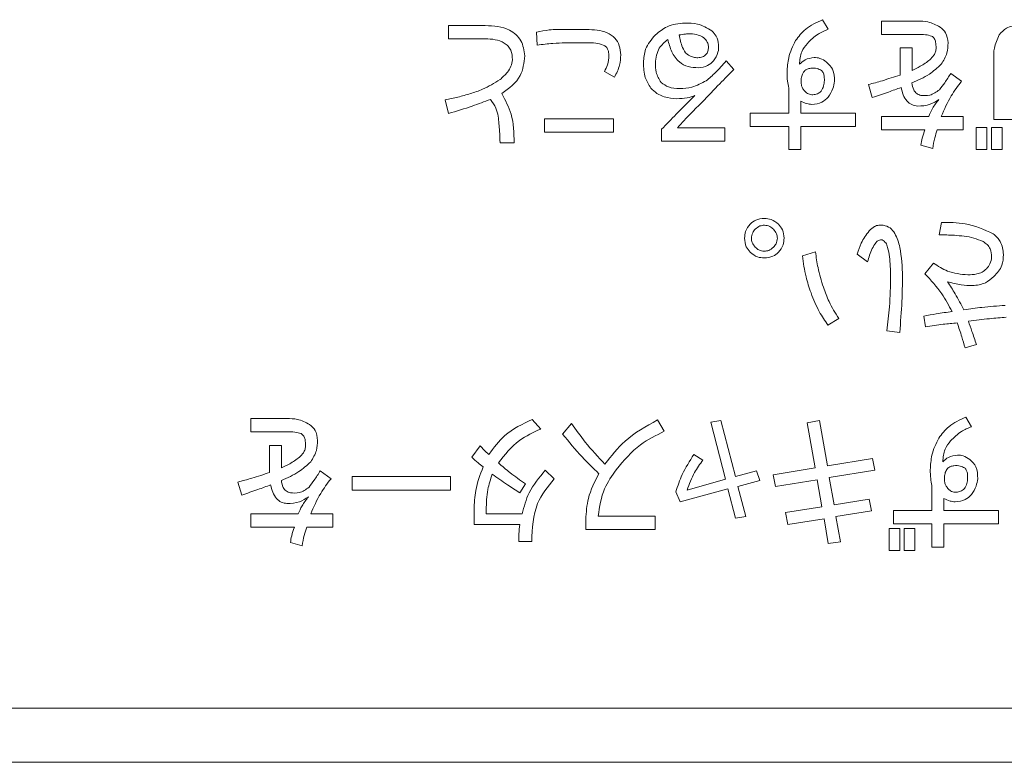
# Model space of a CAD drawing. Units: millimetres. Extents: x 0 to 8400, y 0 to 5940.
# Drawn here: x 1610 to 1628, y 5017 to 5031 of the extents above; entities that cross this region are included whole.
import ezdxf

# ---------------------------------------------------------------- set-up
doc = ezdxf.new("R2010")
doc.units = ezdxf.units.MM
doc.header["$LTSCALE"] = 20

msp = doc.modelspace()

# ---------------------------------------------------------------- linework, layer by layer
at = {"color": 1, "linetype": 'Continuous', "lineweight": 18}
for p, q in [((1625.078, 5031.019), (1624.973, 5031.196)), ((1626.725, 5031.172), (1626.058, 5031.172)), ((1626.058, 5031.172), (1626.058, 5030.925)), ((1618.747, 5031.089), (1618.07, 5031.089)), ((1618.07, 5031.089), (1618.07, 5030.842)), ((1620.611, 5031.016), (1620.225, 5031.016)), ((1618.07, 5030.842), (1618.747, 5030.842)), ((1619.694, 5030.967), (1619.704, 5030.727)), ((1626.058, 5030.925), (1626.725, 5030.925)), ((1620.225, 5030.769), (1620.611, 5030.769)), ((1626.624, 5030.675), (1626.402, 5030.675)), ((1626.402, 5030.675), (1626.402, 5030.175)), ((1626.624, 5030.258), (1626.624, 5030.675)), ((1623.336, 5030.279), (1623.19, 5030.435)), ((1628.131, 5030.467), (1628.131, 5029.351)), ((1620.945, 5030.237), (1621.132, 5030.133)), ((1627.538, 5030.06), (1627.34, 5030.206)), ((1624.348, 5029.935), (1624.348, 5029.473)), ((1625.818, 5029.998), (1625.891, 5029.758)), ((1618.007, 5029.716), (1618.07, 5029.466)), ((1624.57, 5029.473), (1624.57, 5029.695)), ((1621.112, 5029.369), (1619.84, 5029.369)), ((1619.84, 5029.369), (1619.84, 5029.122)), ((1621.112, 5029.122), (1621.112, 5029.369)), ((1624.348, 5029.473), (1623.639, 5029.473)), ((1623.639, 5029.473), (1623.639, 5029.226)), ((1625.578, 5029.473), (1624.57, 5029.473)), ((1625.578, 5029.226), (1625.578, 5029.473)), ((1626.933, 5029.41), (1626.058, 5029.41)), ((1626.058, 5029.41), (1626.058, 5029.164)), ((1627.569, 5029.41), (1627.163, 5029.41)), ((1627.569, 5029.164), (1627.569, 5029.41)), ((1628.131, 5029.351), (1628.881, 5029.351)), ((1622.002, 5029.174), (1622.002, 5028.955)), ((1623.169, 5029.202), (1622.293, 5029.202)), ((1623.169, 5028.955), (1623.169, 5029.202)), ((1623.639, 5029.226), (1624.348, 5029.226)), ((1624.348, 5029.226), (1624.348, 5028.799)), ((1624.57, 5028.799), (1624.57, 5029.226)), ((1624.57, 5029.226), (1625.578, 5029.226)), ((1626.058, 5029.164), (1626.86, 5029.164)), ((1627.09, 5029.164), (1627.569, 5029.164)), ((1628.005, 5029.205), (1627.807, 5029.205)), ((1627.807, 5029.205), (1627.807, 5028.799)), ((1628.005, 5028.799), (1628.005, 5029.205)), ((1628.286, 5029.205), (1628.089, 5029.205)), ((1628.089, 5029.205), (1628.089, 5028.799)), ((1628.286, 5028.799), (1628.286, 5029.205)), ((1619.84, 5029.122), (1621.112, 5029.122)), ((1619.019, 5028.924), (1619.279, 5028.924)), ((1622.002, 5028.955), (1623.169, 5028.955)), ((1624.348, 5028.799), (1624.57, 5028.799)), ((1626.787, 5028.882), (1627.006, 5028.82)), ((1627.807, 5028.799), (1628.005, 5028.799)), ((1628.089, 5028.799), (1628.286, 5028.799)), ((1627.165, 5027.455), (1627.123, 5027.225)), ((1624.842, 5026.913), (1624.603, 5026.84)), ((1625.614, 5026.871), (1625.802, 5026.725)), ((1627.019, 5026.704), (1626.863, 5026.506)), ((1626.842, 5025.724), (1626.873, 5025.526)), ((1625.072, 5025.557), (1625.27, 5025.682)), ((1626.156, 5025.453), (1626.396, 5025.422)), ((1627.603, 5025.14), (1627.811, 5025.203)), ((1615.086, 5023.835), (1614.419, 5023.835)), ((1614.419, 5023.835), (1614.419, 5023.588)), ((1619.771, 5023.64), (1619.614, 5023.817)), ((1620.341, 5023.744), (1620.175, 5023.546)), ((1622.051, 5023.598), (1621.926, 5023.807)), ((1623.097, 5023.796), (1622.909, 5023.765)), ((1622.909, 5023.765), (1623.18, 5022.712)), ((1623.368, 5022.764), (1623.097, 5023.796)), ((1624.917, 5023.796), (1624.687, 5023.755)), ((1624.687, 5023.755), (1624.833, 5022.921)), ((1625.063, 5022.962), (1624.917, 5023.796)), ((1627.722, 5023.682), (1627.617, 5023.859)), ((1614.419, 5023.588), (1615.086, 5023.588)), ((1614.985, 5023.338), (1614.763, 5023.338)), ((1614.763, 5023.338), (1614.763, 5022.837)), ((1614.985, 5022.921), (1614.985, 5023.338)), ((1618.655, 5023.327), (1618.499, 5023.119)), ((1622.763, 5023.067), (1622.596, 5023.171)), ((1625.897, 5023.098), (1625.063, 5022.962)), ((1625.938, 5022.879), (1625.897, 5023.098)), ((1615.899, 5022.723), (1615.701, 5022.869)), ((1620.021, 5022.723), (1619.854, 5022.879)), ((1623.753, 5022.869), (1623.368, 5022.764)), ((1623.816, 5022.691), (1623.753, 5022.869)), ((1624.833, 5022.921), (1624.062, 5022.796)), ((1624.062, 5022.796), (1624.103, 5022.577)), ((1625.094, 5022.743), (1625.938, 5022.879)), ((1614.179, 5022.66), (1614.252, 5022.42)), ((1618.105, 5022.761), (1616.291, 5022.761)), ((1616.291, 5022.761), (1616.291, 5022.514)), ((1618.105, 5022.514), (1618.105, 5022.761)), ((1619.385, 5022.462), (1619.489, 5022.629)), ((1623.18, 5022.712), (1622.471, 5022.514)), ((1623.409, 5022.577), (1623.816, 5022.691)), ((1624.103, 5022.577), (1624.875, 5022.702)), ((1624.875, 5022.702), (1624.958, 5022.201)), ((1625.188, 5022.243), (1625.094, 5022.743)), ((1616.291, 5022.514), (1618.105, 5022.514)), ((1622.263, 5022.483), (1622.346, 5022.295)), ((1622.346, 5022.295), (1623.222, 5022.535)), ((1623.222, 5022.535), (1623.368, 5021.993)), ((1623.555, 5022.024), (1623.409, 5022.577)), ((1626.992, 5022.598), (1626.992, 5022.135)), ((1625.834, 5022.347), (1625.188, 5022.243)), ((1625.876, 5022.128), (1625.834, 5022.347)), ((1627.214, 5022.135), (1627.214, 5022.358)), ((1615.295, 5022.073), (1614.419, 5022.073)), ((1614.419, 5022.073), (1614.419, 5021.826)), ((1615.931, 5022.073), (1615.524, 5022.073)), ((1615.931, 5021.826), (1615.931, 5022.073)), ((1618.541, 5022.149), (1618.541, 5021.878)), ((1618.763, 5022.076), (1618.763, 5022.149)), ((1619.427, 5022.076), (1618.763, 5022.076)), ((1624.958, 5022.201), (1624.291, 5022.097)), ((1624.291, 5022.097), (1624.333, 5021.878)), ((1625.219, 5022.024), (1625.876, 5022.128)), ((1626.992, 5022.135), (1626.283, 5022.135)), ((1626.283, 5022.135), (1626.283, 5021.889)), ((1628.222, 5022.135), (1627.214, 5022.135)), ((1628.222, 5021.889), (1628.222, 5022.135)), ((1620.602, 5021.972), (1620.602, 5021.784)), ((1621.884, 5022.031), (1620.831, 5022.031)), ((1621.884, 5021.784), (1621.884, 5022.031)), ((1623.368, 5021.993), (1623.555, 5022.024)), ((1624.333, 5021.878), (1625, 5021.982)), ((1625, 5021.982), (1625.073, 5021.524)), ((1625.302, 5021.555), (1625.219, 5022.024)), ((1626.283, 5021.889), (1626.992, 5021.889)), ((1626.992, 5021.889), (1626.992, 5021.461)), ((1627.214, 5021.461), (1627.214, 5021.889)), ((1627.214, 5021.889), (1628.222, 5021.889)), ((1614.419, 5021.826), (1615.222, 5021.826)), ((1615.451, 5021.826), (1615.931, 5021.826)), ((1618.541, 5021.878), (1619.385, 5021.878)), ((1620.602, 5021.784), (1621.884, 5021.784)), ((1626.397, 5021.805), (1626.2, 5021.805)), ((1626.2, 5021.805), (1626.2, 5021.399)), ((1626.397, 5021.399), (1626.397, 5021.805)), ((1626.678, 5021.805), (1626.481, 5021.805)), ((1626.481, 5021.805), (1626.481, 5021.399)), ((1626.678, 5021.399), (1626.678, 5021.805)), ((1615.149, 5021.545), (1615.368, 5021.482)), ((1619.364, 5021.565), (1619.604, 5021.565)), ((1625.073, 5021.524), (1625.302, 5021.555)), ((1626.2, 5021.399), (1626.397, 5021.399)), ((1626.481, 5021.399), (1626.678, 5021.399)), ((1626.992, 5021.461), (1627.214, 5021.461)), ((1529.327, 5018.488), (1729.327, 5018.488)), ((1729.327, 5017.488), (1529.327, 5017.488))]:
    msp.add_line(p, q, dxfattribs=at)
for points, knots in [([(1624.973, 5031.196), (1624.862, 5031.146), (1624.664, 5031.057), (1624.531, 5030.886), (1624.473, 5030.811)], [0, 0, 0, 0, 0.560163, 1, 1, 1, 1]), ([(1627.142, 5031.061), (1627.068, 5031.099), (1626.937, 5031.167), (1626.79, 5031.171), (1626.725, 5031.172)], [0, 0, 0, 0, 0.5582542, 1, 1, 1, 1]), ([(1619.477, 5030.529), (1619.463, 5030.627), (1619.435, 5030.822), (1619.155, 5031.067), (1618.902, 5031.08), (1618.747, 5031.089)], [0, 0, 0, 0, 0.280472, 0.559262, 1, 1, 1, 1]), ([(1620.225, 5031.016), (1620.125, 5031.017), (1619.946, 5031.018), (1619.771, 5030.983), (1619.694, 5030.967)], [0, 0, 0, 0, 0.56, 1, 1, 1, 1]), ([(1621.247, 5030.55), (1621.242, 5030.606), (1621.233, 5030.718), (1621.145, 5030.867), (1620.936, 5031.004), (1620.745, 5031.011), (1620.611, 5031.016)], [0, 0, 0, 0, 0.187264, 0.373712, 0.560483, 1, 1, 1, 1]), ([(1622.429, 5031.134), (1622.315, 5031.123), (1622.111, 5031.103), (1621.955, 5030.973), (1621.887, 5030.915)], [0, 0, 0, 0, 0.559402, 1, 1, 1, 1]), ([(1622.929, 5030.988), (1622.843, 5031.04), (1622.688, 5031.134), (1622.509, 5031.134), (1622.429, 5031.134)], [0, 0, 0, 0, 0.557863, 1, 1, 1, 1]), ([(1623.054, 5030.738), (1623.044, 5030.791), (1623.026, 5030.887), (1622.959, 5030.957), (1622.929, 5030.988)], [0, 0, 0, 0, 0.5589588, 1, 1, 1, 1]), ([(1624.692, 5030.759), (1624.754, 5030.821), (1624.866, 5030.934), (1625.013, 5030.993), (1625.078, 5031.019)], [0, 0, 0, 0, 0.558703, 1, 1, 1, 1]), ([(1627.288, 5030.769), (1627.281, 5030.835), (1627.27, 5030.952), (1627.181, 5031.028), (1627.142, 5031.061)], [0, 0, 0, 0, 0.559834, 1, 1, 1, 1]), ([(1628.6, 5031.089), (1628.517, 5031.083), (1628.371, 5031.074), (1628.276, 5030.963), (1628.235, 5030.915)], [0, 0, 0, 0, 0.560945, 1, 1, 1, 1]), ([(1618.747, 5030.842), (1618.808, 5030.84), (1618.928, 5030.836), (1619.076, 5030.788), (1619.171, 5030.712), (1619.239, 5030.609), (1619.244, 5030.517), (1619.248, 5030.456)], [0, 0, 0, 0, 0.250811, 0.50062, 0.625836, 0.750951, 1, 1, 1, 1]), ([(1621.887, 5030.915), (1621.815, 5030.832), (1621.686, 5030.684), (1621.673, 5030.49), (1621.668, 5030.404)], [0, 0, 0, 0, 0.559511, 1, 1, 1, 1]), ([(1621.887, 5030.394), (1621.899, 5030.492), (1621.921, 5030.669), (1622.056, 5030.782), (1622.116, 5030.831)], [0, 0, 0, 0, 0.558741, 1, 1, 1, 1]), ([(1622.116, 5030.831), (1622.136, 5030.755), (1622.176, 5030.601), (1622.306, 5030.415), (1622.491, 5030.315), (1622.616, 5030.312), (1622.679, 5030.31)], [0, 0, 0, 0, 0.280818, 0.560198, 0.779793, 1, 1, 1, 1]), ([(1622.325, 5030.915), (1622.363, 5030.921), (1622.432, 5030.933), (1622.502, 5030.935), (1622.533, 5030.936)], [0, 0, 0, 0, 0.559873, 1, 1, 1, 1]), ([(1622.606, 5030.498), (1622.557, 5030.514), (1622.459, 5030.545), (1622.365, 5030.711), (1622.34, 5030.838), (1622.325, 5030.915)], [0, 0, 0, 0, 0.2771579, 0.5575453, 1, 1, 1, 1]), ([(1622.533, 5030.936), (1622.583, 5030.932), (1622.672, 5030.924), (1622.749, 5030.882), (1622.783, 5030.863)], [0, 0, 0, 0, 0.56083, 1, 1, 1, 1]), ([(1622.783, 5030.863), (1622.807, 5030.838), (1622.85, 5030.793), (1622.862, 5030.733), (1622.867, 5030.706)], [0, 0, 0, 0, 0.559386, 1, 1, 1, 1]), ([(1624.473, 5030.811), (1624.423, 5030.707), (1624.334, 5030.522), (1624.322, 5030.317), (1624.317, 5030.227)], [0, 0, 0, 0, 0.55908, 1, 1, 1, 1]), ([(1626.725, 5030.925), (1626.774, 5030.926), (1626.863, 5030.927), (1626.948, 5030.904), (1626.985, 5030.894)], [0, 0, 0, 0, 0.560946, 1, 1, 1, 1]), ([(1626.985, 5030.894), (1627.004, 5030.88), (1627.04, 5030.851), (1627.065, 5030.77), (1627.067, 5030.711), (1627.069, 5030.675)], [0, 0, 0, 0, 0.278015, 0.558467, 1, 1, 1, 1]), ([(1628.235, 5030.915), (1628.198, 5030.835), (1628.132, 5030.693), (1628.131, 5030.536), (1628.131, 5030.467)], [0, 0, 0, 0, 0.557763, 1, 1, 1, 1]), ([(1619.704, 5030.727), (1619.801, 5030.74), (1619.974, 5030.762), (1620.149, 5030.767), (1620.225, 5030.769)], [0, 0, 0, 0, 0.560021, 1, 1, 1, 1]), ([(1620.611, 5030.769), (1620.671, 5030.772), (1620.778, 5030.776), (1620.88, 5030.742), (1620.924, 5030.727)], [0, 0, 0, 0, 0.561114, 1, 1, 1, 1]), ([(1620.924, 5030.727), (1620.943, 5030.717), (1620.981, 5030.697), (1621.022, 5030.629), (1621.026, 5030.573), (1621.028, 5030.54)], [0, 0, 0, 0, 0.2800164, 0.5599543, 1, 1, 1, 1]), ([(1622.867, 5030.706), (1622.866, 5030.682), (1622.863, 5030.633), (1622.836, 5030.562), (1622.775, 5030.51), (1622.693, 5030.491), (1622.635, 5030.496), (1622.606, 5030.498)], [0, 0, 0, 0, 0.18726, 0.373667, 0.55943, 0.779212, 1, 1, 1, 1]), ([(1622.961, 5030.435), (1622.994, 5030.487), (1623.054, 5030.58), (1623.054, 5030.689), (1623.054, 5030.738)], [0, 0, 0, 0, 0.558769, 1, 1, 1, 1]), ([(1624.546, 5030.373), (1624.553, 5030.453), (1624.565, 5030.596), (1624.653, 5030.709), (1624.692, 5030.759)], [0, 0, 0, 0, 0.559563, 1, 1, 1, 1]), ([(1627.069, 5030.675), (1627.066, 5030.651), (1627.062, 5030.604), (1627.023, 5030.526), (1626.98, 5030.483), (1626.954, 5030.456)], [0, 0, 0, 0, 0.279869, 0.559958, 1, 1, 1, 1]), ([(1627.163, 5030.373), (1627.205, 5030.441), (1627.28, 5030.563), (1627.285, 5030.706), (1627.288, 5030.769)], [0, 0, 0, 0, 0.558296, 1, 1, 1, 1]), ([(1619.248, 5030.456), (1619.241, 5030.415), (1619.227, 5030.333), (1619.146, 5030.206), (1619.067, 5030.135), (1619.019, 5030.091)], [0, 0, 0, 0, 0.2795934, 0.5597298, 1, 1, 1, 1]), ([(1619.05, 5029.831), (1619.185, 5029.93), (1619.425, 5030.108), (1619.461, 5030.4), (1619.477, 5030.529)], [0, 0, 0, 0, 0.5603227, 1, 1, 1, 1]), ([(1621.028, 5030.54), (1621.024, 5030.48), (1621.017, 5030.373), (1620.967, 5030.279), (1620.945, 5030.237)], [0, 0, 0, 0, 0.559732, 1, 1, 1, 1]), ([(1621.132, 5030.133), (1621.169, 5030.207), (1621.234, 5030.339), (1621.243, 5030.485), (1621.247, 5030.55)], [0, 0, 0, 0, 0.559688, 1, 1, 1, 1]), ([(1622.679, 5030.31), (1622.74, 5030.317), (1622.847, 5030.329), (1622.926, 5030.403), (1622.961, 5030.435)], [0, 0, 0, 0, 0.56042, 1, 1, 1, 1]), ([(1623.19, 5030.435), (1623.127, 5030.361), (1623.016, 5030.23), (1622.883, 5030.119), (1622.825, 5030.07)], [0, 0, 0, 0, 0.560267, 1, 1, 1, 1]), ([(1624.817, 5030.498), (1624.759, 5030.489), (1624.656, 5030.474), (1624.58, 5030.404), (1624.546, 5030.373)], [0, 0, 0, 0, 0.559609, 1, 1, 1, 1]), ([(1625.046, 5030.414), (1625.007, 5030.442), (1624.938, 5030.49), (1624.854, 5030.496), (1624.817, 5030.498)], [0, 0, 0, 0, 0.561133, 1, 1, 1, 1]), ([(1626.954, 5030.456), (1626.896, 5030.414), (1626.791, 5030.338), (1626.675, 5030.283), (1626.624, 5030.258)], [0, 0, 0, 0, 0.559538, 1, 1, 1, 1]), ([(1621.668, 5030.404), (1621.67, 5030.309), (1621.672, 5030.139), (1621.763, 5029.997), (1621.803, 5029.935)], [0, 0, 0, 0, 0.560389, 1, 1, 1, 1]), ([(1621.991, 5030.039), (1621.955, 5030.101), (1621.89, 5030.21), (1621.888, 5030.337), (1621.887, 5030.394)], [0, 0, 0, 0, 0.557521, 1, 1, 1, 1]), ([(1622.752, 5029.674), (1622.86, 5029.789), (1623.052, 5029.992), (1623.249, 5030.191), (1623.336, 5030.279)], [0, 0, 0, 0, 0.559996, 1, 1, 1, 1]), ([(1624.577, 5030.091), (1624.581, 5030.119), (1624.59, 5030.175), (1624.628, 5030.246), (1624.688, 5030.291), (1624.732, 5030.297), (1624.754, 5030.3)], [0, 0, 0, 0, 0.280689, 0.560201, 0.779914, 1, 1, 1, 1]), ([(1624.754, 5030.3), (1624.794, 5030.302), (1624.864, 5030.306), (1624.926, 5030.273), (1624.953, 5030.258)], [0, 0, 0, 0, 0.561644, 1, 1, 1, 1]), ([(1624.953, 5030.258), (1624.966, 5030.242), (1624.993, 5030.21), (1625.007, 5030.135), (1625.006, 5030.082), (1625.005, 5030.05)], [0, 0, 0, 0, 0.278511, 0.558937, 1, 1, 1, 1]), ([(1625.192, 5030.06), (1625.191, 5030.138), (1625.189, 5030.277), (1625.09, 5030.373), (1625.046, 5030.414)], [0, 0, 0, 0, 0.559483, 1, 1, 1, 1]), ([(1626.62, 5030.029), (1626.732, 5030.077), (1626.932, 5030.162), (1627.092, 5030.309), (1627.163, 5030.373)], [0, 0, 0, 0, 0.560728, 1, 1, 1, 1]), ([(1619.019, 5030.091), (1618.913, 5030.027), (1618.74, 5029.921), (1618.472, 5029.83), (1618.241, 5029.765), (1618.085, 5029.732), (1618.007, 5029.716)], [0, 0, 0, 0, 0.339509, 0.559643, 0.779815, 1, 1, 1, 1]), ([(1622.825, 5030.07), (1622.739, 5030.024), (1622.585, 5029.941), (1622.412, 5029.929), (1622.335, 5029.925)], [0, 0, 0, 0, 0.559675, 1, 1, 1, 1]), ([(1624.317, 5030.227), (1624.317, 5030.172), (1624.318, 5030.073), (1624.339, 5029.977), (1624.348, 5029.935)], [0, 0, 0, 0, 0.560063, 1, 1, 1, 1]), ([(1624.64, 5029.883), (1624.626, 5029.899), (1624.6, 5029.932), (1624.576, 5030.004), (1624.577, 5030.058), (1624.577, 5030.091)], [0, 0, 0, 0, 0.279811, 0.559917, 1, 1, 1, 1]), ([(1626.402, 5030.175), (1626.293, 5030.139), (1626.1, 5030.075), (1625.904, 5030.021), (1625.818, 5029.998)], [0, 0, 0, 0, 0.559985, 1, 1, 1, 1]), ([(1627.34, 5030.206), (1627.303, 5030.148), (1627.238, 5030.044), (1627.164, 5029.947), (1627.131, 5029.904)], [0, 0, 0, 0, 0.560188, 1, 1, 1, 1]), ([(1621.803, 5029.935), (1621.839, 5029.9), (1621.91, 5029.829), (1622.077, 5029.756), (1622.205, 5029.744), (1622.283, 5029.737)], [0, 0, 0, 0, 0.279921, 0.560032, 1, 1, 1, 1]), ([(1622.335, 5029.925), (1622.264, 5029.927), (1622.137, 5029.932), (1622.036, 5030.007), (1621.991, 5030.039)], [0, 0, 0, 0, 0.560979, 1, 1, 1, 1]), ([(1625.005, 5030.05), (1625, 5030.015), (1624.991, 5029.946), (1624.939, 5029.86), (1624.858, 5029.815), (1624.803, 5029.812), (1624.775, 5029.81)], [0, 0, 0, 0, 0.280726, 0.559902, 0.779506, 1, 1, 1, 1]), ([(1625.078, 5029.768), (1625.11, 5029.818), (1625.169, 5029.908), (1625.185, 5030.014), (1625.192, 5030.06)], [0, 0, 0, 0, 0.559108, 1, 1, 1, 1]), ([(1625.891, 5029.758), (1625.99, 5029.792), (1626.168, 5029.853), (1626.345, 5029.917), (1626.422, 5029.945)], [0, 0, 0, 0, 0.559999, 1, 1, 1, 1]), ([(1626.422, 5029.945), (1626.433, 5029.9), (1626.454, 5029.81), (1626.52, 5029.697), (1626.616, 5029.62), (1626.689, 5029.608), (1626.725, 5029.601)], [0, 0, 0, 0, 0.280631, 0.560371, 0.780084, 1, 1, 1, 1]), ([(1626.787, 5029.799), (1626.76, 5029.808), (1626.705, 5029.827), (1626.64, 5029.912), (1626.628, 5029.984), (1626.62, 5030.029)], [0, 0, 0, 0, 0.279836, 0.559678, 1, 1, 1, 1]), ([(1627.131, 5029.904), (1627.073, 5029.862), (1626.97, 5029.787), (1626.843, 5029.796), (1626.787, 5029.799)], [0, 0, 0, 0, 0.558802, 1, 1, 1, 1]), ([(1627.163, 5029.41), (1627.219, 5029.54), (1627.319, 5029.771), (1627.471, 5029.972), (1627.538, 5030.06)], [0, 0, 0, 0, 0.559873, 1, 1, 1, 1]), ([(1618.07, 5029.466), (1618.216, 5029.509), (1618.476, 5029.586), (1618.73, 5029.683), (1618.841, 5029.726)], [0, 0, 0, 0, 0.560018, 1, 1, 1, 1]), ([(1618.841, 5029.726), (1618.879, 5029.673), (1618.948, 5029.578), (1618.975, 5029.464), (1618.987, 5029.414)], [0, 0, 0, 0, 0.559073, 1, 1, 1, 1]), ([(1619.279, 5028.924), (1619.276, 5029.104), (1619.27, 5029.426), (1619.117, 5029.707), (1619.05, 5029.831)], [0, 0, 0, 0, 0.561216, 1, 1, 1, 1]), ([(1622.617, 5029.799), (1622.501, 5029.684), (1622.294, 5029.477), (1622.091, 5029.266), (1622.002, 5029.174)], [0, 0, 0, 0, 0.560002, 1, 1, 1, 1]), ([(1622.283, 5029.737), (1622.347, 5029.739), (1622.462, 5029.742), (1622.569, 5029.782), (1622.617, 5029.799)], [0, 0, 0, 0, 0.560126, 1, 1, 1, 1]), ([(1624.775, 5029.81), (1624.746, 5029.816), (1624.692, 5029.826), (1624.656, 5029.865), (1624.64, 5029.883)], [0, 0, 0, 0, 0.557732, 1, 1, 1, 1]), ([(1624.775, 5029.633), (1624.841, 5029.639), (1624.957, 5029.651), (1625.041, 5029.732), (1625.078, 5029.768)], [0, 0, 0, 0, 0.559332, 1, 1, 1, 1]), ([(1626.725, 5029.601), (1626.805, 5029.605), (1626.95, 5029.61), (1627.069, 5029.691), (1627.121, 5029.726)], [0, 0, 0, 0, 0.5595422, 1, 1, 1, 1]), ([(1627.121, 5029.726), (1627.078, 5029.672), (1627.002, 5029.574), (1626.954, 5029.46), (1626.933, 5029.41)], [0, 0, 0, 0, 0.559393, 1, 1, 1, 1]), ([(1622.293, 5029.202), (1622.376, 5029.293), (1622.525, 5029.455), (1622.683, 5029.607), (1622.752, 5029.674)], [0, 0, 0, 0, 0.559953, 1, 1, 1, 1]), ([(1624.57, 5029.695), (1624.606, 5029.677), (1624.672, 5029.645), (1624.744, 5029.637), (1624.775, 5029.633)], [0, 0, 0, 0, 0.559643, 1, 1, 1, 1]), ([(1618.987, 5029.414), (1618.996, 5029.322), (1619.011, 5029.159), (1619.016, 5028.996), (1619.019, 5028.924)], [0, 0, 0, 0, 0.559948, 1, 1, 1, 1]), ([(1626.86, 5029.164), (1626.843, 5029.112), (1626.812, 5029.02), (1626.795, 5028.924), (1626.787, 5028.882)], [0, 0, 0, 0, 0.559994, 1, 1, 1, 1]), ([(1627.006, 5028.82), (1627.017, 5028.885), (1627.036, 5029.002), (1627.073, 5029.114), (1627.09, 5029.164)], [0, 0, 0, 0, 0.559917, 1, 1, 1, 1]), ([(1623.898, 5027.528), (1623.843, 5027.523), (1623.745, 5027.513), (1623.67, 5027.451), (1623.637, 5027.423)], [0, 0, 0, 0, 0.559533, 1, 1, 1, 1]), ([(1624.159, 5027.423), (1624.116, 5027.457), (1624.038, 5027.518), (1623.941, 5027.525), (1623.898, 5027.528)], [0, 0, 0, 0, 0.558887, 1, 1, 1, 1]), ([(1623.637, 5027.423), (1623.603, 5027.38), (1623.543, 5027.303), (1623.536, 5027.206), (1623.533, 5027.163)], [0, 0, 0, 0, 0.558826, 1, 1, 1, 1]), ([(1623.731, 5027.33), (1623.759, 5027.353), (1623.807, 5027.394), (1623.87, 5027.4), (1623.898, 5027.403)], [0, 0, 0, 0, 0.559589, 1, 1, 1, 1]), ([(1623.898, 5027.403), (1623.933, 5027.398), (1623.997, 5027.39), (1624.044, 5027.348), (1624.065, 5027.33)], [0, 0, 0, 0, 0.558961, 1, 1, 1, 1]), ([(1624.263, 5027.163), (1624.258, 5027.218), (1624.249, 5027.315), (1624.186, 5027.39), (1624.159, 5027.423)], [0, 0, 0, 0, 0.559533, 1, 1, 1, 1]), ([(1626.093, 5027.403), (1626.066, 5027.404), (1626.011, 5027.408), (1625.915, 5027.379), (1625.864, 5027.329), (1625.833, 5027.298)], [0, 0, 0, 0, 0.280583, 0.56098, 1, 1, 1, 1]), ([(1626.448, 5026.454), (1626.441, 5026.636), (1626.432, 5026.908), (1626.338, 5027.212), (1626.226, 5027.364), (1626.138, 5027.39), (1626.093, 5027.403)], [0, 0, 0, 0, 0.501082, 0.751055, 0.875936, 1, 1, 1, 1]), ([(1628.124, 5027.246), (1627.953, 5027.321), (1627.646, 5027.454), (1627.312, 5027.454), (1627.165, 5027.455)], [0, 0, 0, 0, 0.557565, 1, 1, 1, 1]), ([(1623.533, 5027.163), (1623.538, 5027.108), (1623.547, 5027.01), (1623.61, 5026.935), (1623.637, 5026.902)], [0, 0, 0, 0, 0.559465, 1, 1, 1, 1]), ([(1623.658, 5027.163), (1623.663, 5027.198), (1623.671, 5027.261), (1623.713, 5027.309), (1623.731, 5027.33)], [0, 0, 0, 0, 0.558961, 1, 1, 1, 1]), ([(1623.731, 5026.996), (1623.708, 5027.023), (1623.667, 5027.072), (1623.661, 5027.135), (1623.658, 5027.163)], [0, 0, 0, 0, 0.5595888, 1, 1, 1, 1]), ([(1624.065, 5027.33), (1624.088, 5027.302), (1624.129, 5027.254), (1624.135, 5027.191), (1624.138, 5027.163)], [0, 0, 0, 0, 0.559635, 1, 1, 1, 1]), ([(1624.138, 5027.163), (1624.133, 5027.127), (1624.125, 5027.064), (1624.083, 5027.017), (1624.065, 5026.996)], [0, 0, 0, 0, 0.558908, 1, 1, 1, 1]), ([(1624.159, 5026.902), (1624.193, 5026.945), (1624.253, 5027.023), (1624.26, 5027.12), (1624.263, 5027.163)], [0, 0, 0, 0, 0.558887, 1, 1, 1, 1]), ([(1625.833, 5027.298), (1625.778, 5027.225), (1625.681, 5027.095), (1625.635, 5026.939), (1625.614, 5026.871)], [0, 0, 0, 0, 0.558893, 1, 1, 1, 1]), ([(1627.123, 5027.225), (1627.217, 5027.224), (1627.372, 5027.222), (1627.587, 5027.201), (1627.768, 5027.173), (1627.88, 5027.124), (1627.936, 5027.1)], [0, 0, 0, 0, 0.340203, 0.560344, 0.780415, 1, 1, 1, 1]), ([(1628.312, 5026.86), (1628.302, 5026.946), (1628.284, 5027.098), (1628.173, 5027.201), (1628.124, 5027.246)], [0, 0, 0, 0, 0.560217, 1, 1, 1, 1]), ([(1623.898, 5026.923), (1623.863, 5026.927), (1623.799, 5026.935), (1623.752, 5026.977), (1623.731, 5026.996)], [0, 0, 0, 0, 0.5589079, 1, 1, 1, 1]), ([(1624.065, 5026.996), (1624.038, 5026.973), (1623.989, 5026.932), (1623.926, 5026.926), (1623.898, 5026.923)], [0, 0, 0, 0, 0.559635, 1, 1, 1, 1]), ([(1625.802, 5026.725), (1625.827, 5026.809), (1625.866, 5026.934), (1625.941, 5027.066), (1626.006, 5027.13), (1626.05, 5027.131), (1626.073, 5027.131)], [0, 0, 0, 0, 0.501494, 0.751811, 0.876675, 1, 1, 1, 1]), ([(1626.073, 5027.131), (1626.097, 5027.115), (1626.147, 5027.081), (1626.183, 5026.964), (1626.221, 5026.762), (1626.226, 5026.583), (1626.229, 5026.464)], [0, 0, 0, 0, 0.1221611, 0.2474417, 0.498222, 1, 1, 1, 1]), ([(1627.936, 5027.1), (1627.963, 5027.083), (1628.017, 5027.049), (1628.082, 5026.951), (1628.088, 5026.869), (1628.093, 5026.819)], [0, 0, 0, 0, 0.280554, 0.560645, 1, 1, 1, 1]), ([(1623.637, 5026.902), (1623.681, 5026.868), (1623.758, 5026.807), (1623.855, 5026.801), (1623.898, 5026.798)], [0, 0, 0, 0, 0.558826, 1, 1, 1, 1]), ([(1623.898, 5026.798), (1623.953, 5026.803), (1624.051, 5026.812), (1624.126, 5026.874), (1624.159, 5026.902)], [0, 0, 0, 0, 0.559465, 1, 1, 1, 1]), ([(1624.603, 5026.84), (1624.619, 5026.708), (1624.649, 5026.474), (1624.725, 5026.25), (1624.759, 5026.152)], [0, 0, 0, 0, 0.5599121, 1, 1, 1, 1]), ([(1624.988, 5026.256), (1624.951, 5026.376), (1624.885, 5026.591), (1624.855, 5026.814), (1624.842, 5026.913)], [0, 0, 0, 0, 0.559994, 1, 1, 1, 1]), ([(1628.093, 5026.819), (1628.087, 5026.773), (1628.077, 5026.69), (1628.023, 5026.627), (1627.999, 5026.6)], [0, 0, 0, 0, 0.558795, 1, 1, 1, 1]), ([(1628.134, 5026.454), (1628.194, 5026.519), (1628.3, 5026.636), (1628.308, 5026.792), (1628.312, 5026.86)], [0, 0, 0, 0, 0.559203, 1, 1, 1, 1]), ([(1627.655, 5026.485), (1627.526, 5026.498), (1627.296, 5026.521), (1627.103, 5026.648), (1627.019, 5026.704)], [0, 0, 0, 0, 0.560258, 1, 1, 1, 1]), ([(1626.229, 5026.464), (1626.226, 5026.275), (1626.219, 5025.936), (1626.175, 5025.601), (1626.156, 5025.453)], [0, 0, 0, 0, 0.559988, 1, 1, 1, 1]), ([(1626.396, 5025.422), (1626.412, 5025.614), (1626.442, 5025.958), (1626.446, 5026.302), (1626.448, 5026.454)], [0, 0, 0, 0, 0.559996, 1, 1, 1, 1]), ([(1626.863, 5026.506), (1626.972, 5026.387), (1627.169, 5026.175), (1627.304, 5025.92), (1627.363, 5025.808)], [0, 0, 0, 0, 0.559792, 1, 1, 1, 1]), ([(1627.999, 5026.6), (1627.972, 5026.577), (1627.92, 5026.531), (1627.799, 5026.492), (1627.709, 5026.488), (1627.655, 5026.485)], [0, 0, 0, 0, 0.279461, 0.559581, 1, 1, 1, 1]), ([(1627.738, 5026.287), (1627.822, 5026.296), (1627.971, 5026.313), (1628.084, 5026.411), (1628.134, 5026.454)], [0, 0, 0, 0, 0.5589912, 1, 1, 1, 1]), ([(1625.27, 5025.682), (1625.206, 5025.784), (1625.092, 5025.965), (1625.02, 5026.167), (1624.988, 5026.256)], [0, 0, 0, 0, 0.55963, 1, 1, 1, 1]), ([(1627.582, 5025.839), (1627.529, 5025.938), (1627.436, 5026.116), (1627.327, 5026.286), (1627.28, 5026.36)], [0, 0, 0, 0, 0.5600102, 1, 1, 1, 1]), ([(1627.28, 5026.36), (1627.364, 5026.337), (1627.514, 5026.297), (1627.67, 5026.29), (1627.738, 5026.287)], [0, 0, 0, 0, 0.559537, 1, 1, 1, 1]), ([(1624.759, 5026.152), (1624.806, 5026.034), (1624.889, 5025.825), (1625.016, 5025.639), (1625.072, 5025.557)], [0, 0, 0, 0, 0.560001, 1, 1, 1, 1]), ([(1628.343, 5025.922), (1628.2, 5025.912), (1627.945, 5025.895), (1627.693, 5025.856), (1627.582, 5025.839)], [0, 0, 0, 0, 0.559941, 1, 1, 1, 1]), ([(1627.363, 5025.808), (1627.265, 5025.796), (1627.09, 5025.774), (1626.918, 5025.739), (1626.842, 5025.724)], [0, 0, 0, 0, 0.560039, 1, 1, 1, 1]), ([(1626.873, 5025.526), (1626.982, 5025.543), (1627.175, 5025.573), (1627.371, 5025.591), (1627.457, 5025.599)], [0, 0, 0, 0, 0.559966, 1, 1, 1, 1]), ([(1627.457, 5025.599), (1627.486, 5025.514), (1627.539, 5025.363), (1627.583, 5025.208), (1627.603, 5025.14)], [0, 0, 0, 0, 0.559983, 1, 1, 1, 1]), ([(1627.665, 5025.63), (1627.795, 5025.647), (1628.028, 5025.676), (1628.261, 5025.695), (1628.364, 5025.703)], [0, 0, 0, 0, 0.560004, 1, 1, 1, 1]), ([(1627.811, 5025.203), (1627.784, 5025.283), (1627.736, 5025.426), (1627.687, 5025.568), (1627.665, 5025.63)], [0, 0, 0, 0, 0.5599993, 1, 1, 1, 1]), ([(1615.503, 5023.723), (1615.43, 5023.762), (1615.299, 5023.83), (1615.151, 5023.833), (1615.086, 5023.835)], [0, 0, 0, 0, 0.558254, 1, 1, 1, 1]), ([(1615.649, 5023.431), (1615.643, 5023.497), (1615.632, 5023.615), (1615.542, 5023.69), (1615.503, 5023.723)], [0, 0, 0, 0, 0.5598345, 1, 1, 1, 1]), ([(1619.614, 5023.817), (1619.435, 5023.732), (1619.113, 5023.581), (1618.904, 5023.296), (1618.812, 5023.171)], [0, 0, 0, 0, 0.559435, 1, 1, 1, 1]), ([(1620.956, 5022.994), (1620.831, 5023.125), (1620.607, 5023.36), (1620.422, 5023.627), (1620.341, 5023.744)], [0, 0, 0, 0, 0.559676, 1, 1, 1, 1]), ([(1621.926, 5023.807), (1621.714, 5023.691), (1621.336, 5023.483), (1621.072, 5023.143), (1620.956, 5022.994)], [0, 0, 0, 0, 0.559507, 1, 1, 1, 1]), ([(1627.617, 5023.859), (1627.506, 5023.809), (1627.308, 5023.719), (1627.175, 5023.548), (1627.117, 5023.473)], [0, 0, 0, 0, 0.560163, 1, 1, 1, 1]), ([(1615.086, 5023.588), (1615.136, 5023.588), (1615.224, 5023.589), (1615.309, 5023.567), (1615.347, 5023.557)], [0, 0, 0, 0, 0.560946, 1, 1, 1, 1]), ([(1615.347, 5023.557), (1615.365, 5023.542), (1615.402, 5023.514), (1615.426, 5023.432), (1615.429, 5023.374), (1615.43, 5023.338)], [0, 0, 0, 0, 0.278015, 0.558467, 1, 1, 1, 1]), ([(1618.989, 5023.014), (1619.108, 5023.165), (1619.322, 5023.435), (1619.633, 5023.577), (1619.771, 5023.64)], [0, 0, 0, 0, 0.559074, 1, 1, 1, 1]), ([(1620.175, 5023.546), (1620.292, 5023.403), (1620.501, 5023.148), (1620.738, 5022.918), (1620.842, 5022.816)], [0, 0, 0, 0, 0.559982, 1, 1, 1, 1]), ([(1621.165, 5022.889), (1621.304, 5023.056), (1621.552, 5023.354), (1621.898, 5023.523), (1622.051, 5023.598)], [0, 0, 0, 0, 0.559733, 1, 1, 1, 1]), ([(1627.336, 5023.421), (1627.398, 5023.484), (1627.51, 5023.596), (1627.657, 5023.656), (1627.722, 5023.682)], [0, 0, 0, 0, 0.5587035, 1, 1, 1, 1]), ([(1615.524, 5023.035), (1615.566, 5023.104), (1615.642, 5023.226), (1615.647, 5023.368), (1615.649, 5023.431)], [0, 0, 0, 0, 0.558296, 1, 1, 1, 1]), ([(1627.117, 5023.473), (1627.067, 5023.37), (1626.978, 5023.184), (1626.966, 5022.98), (1626.961, 5022.889)], [0, 0, 0, 0, 0.55908, 1, 1, 1, 1]), ([(1627.19, 5023.035), (1627.197, 5023.116), (1627.209, 5023.259), (1627.297, 5023.371), (1627.336, 5023.421)], [0, 0, 0, 0, 0.559563, 1, 1, 1, 1]), ([(1615.43, 5023.338), (1615.428, 5023.314), (1615.423, 5023.266), (1615.385, 5023.189), (1615.342, 5023.145), (1615.315, 5023.119)], [0, 0, 0, 0, 0.279869, 0.559958, 1, 1, 1, 1]), ([(1618.812, 5023.171), (1618.781, 5023.199), (1618.726, 5023.248), (1618.677, 5023.303), (1618.655, 5023.327)], [0, 0, 0, 0, 0.560074, 1, 1, 1, 1]), ([(1622.596, 5023.171), (1622.519, 5023.05), (1622.381, 5022.833), (1622.299, 5022.59), (1622.263, 5022.483)], [0, 0, 0, 0, 0.560038, 1, 1, 1, 1]), ([(1627.461, 5023.16), (1627.403, 5023.152), (1627.3, 5023.136), (1627.224, 5023.066), (1627.19, 5023.035)], [0, 0, 0, 0, 0.559609, 1, 1, 1, 1]), ([(1627.69, 5023.077), (1627.651, 5023.104), (1627.582, 5023.153), (1627.498, 5023.158), (1627.461, 5023.16)], [0, 0, 0, 0, 0.561133, 1, 1, 1, 1]), ([(1614.982, 5022.691), (1615.094, 5022.739), (1615.293, 5022.825), (1615.454, 5022.971), (1615.524, 5023.035)], [0, 0, 0, 0, 0.560728, 1, 1, 1, 1]), ([(1615.315, 5023.119), (1615.257, 5023.076), (1615.153, 5023.001), (1615.036, 5022.945), (1614.985, 5022.921)], [0, 0, 0, 0, 0.559538, 1, 1, 1, 1]), ([(1618.499, 5023.119), (1618.536, 5023.084), (1618.603, 5023.021), (1618.675, 5022.966), (1618.707, 5022.942)], [0, 0, 0, 0, 0.559935, 1, 1, 1, 1]), ([(1619.489, 5022.629), (1619.392, 5022.696), (1619.218, 5022.815), (1619.059, 5022.954), (1618.989, 5023.014)], [0, 0, 0, 0, 0.559826, 1, 1, 1, 1]), ([(1622.471, 5022.514), (1622.512, 5022.624), (1622.586, 5022.821), (1622.709, 5022.992), (1622.763, 5023.067)], [0, 0, 0, 0, 0.559525, 1, 1, 1, 1]), ([(1627.836, 5022.723), (1627.835, 5022.801), (1627.833, 5022.94), (1627.734, 5023.035), (1627.69, 5023.077)], [0, 0, 0, 0, 0.559483, 1, 1, 1, 1]), ([(1614.763, 5022.837), (1614.655, 5022.802), (1614.462, 5022.738), (1614.265, 5022.684), (1614.179, 5022.66)], [0, 0, 0, 0, 0.5599848, 1, 1, 1, 1]), ([(1615.701, 5022.869), (1615.665, 5022.81), (1615.599, 5022.707), (1615.525, 5022.609), (1615.493, 5022.566)], [0, 0, 0, 0, 0.560188, 1, 1, 1, 1]), ([(1618.707, 5022.942), (1618.653, 5022.798), (1618.555, 5022.543), (1618.545, 5022.27), (1618.541, 5022.149)], [0, 0, 0, 0, 0.559593, 1, 1, 1, 1]), ([(1618.763, 5022.149), (1618.767, 5022.275), (1618.775, 5022.499), (1618.844, 5022.712), (1618.874, 5022.806)], [0, 0, 0, 0, 0.559986, 1, 1, 1, 1]), ([(1618.874, 5022.806), (1618.968, 5022.739), (1619.134, 5022.619), (1619.308, 5022.51), (1619.385, 5022.462)], [0, 0, 0, 0, 0.560014, 1, 1, 1, 1]), ([(1619.854, 5022.879), (1619.742, 5022.746), (1619.541, 5022.508), (1619.462, 5022.208), (1619.427, 5022.076)], [0, 0, 0, 0, 0.558983, 1, 1, 1, 1]), ([(1620.842, 5022.816), (1620.766, 5022.667), (1620.63, 5022.401), (1620.61, 5022.103), (1620.602, 5021.972)], [0, 0, 0, 0, 0.559794, 1, 1, 1, 1]), ([(1620.831, 5022.031), (1620.857, 5022.206), (1620.902, 5022.519), (1621.084, 5022.776), (1621.165, 5022.889)], [0, 0, 0, 0, 0.55857, 1, 1, 1, 1]), ([(1626.961, 5022.889), (1626.961, 5022.834), (1626.962, 5022.736), (1626.983, 5022.64), (1626.992, 5022.598)], [0, 0, 0, 0, 0.560063, 1, 1, 1, 1]), ([(1627.221, 5022.754), (1627.225, 5022.782), (1627.234, 5022.838), (1627.272, 5022.909), (1627.332, 5022.953), (1627.376, 5022.959), (1627.398, 5022.962)], [0, 0, 0, 0, 0.280689, 0.560201, 0.779914, 1, 1, 1, 1]), ([(1627.398, 5022.962), (1627.438, 5022.965), (1627.508, 5022.969), (1627.57, 5022.935), (1627.597, 5022.921)], [0, 0, 0, 0, 0.561644, 1, 1, 1, 1]), ([(1627.597, 5022.921), (1627.61, 5022.905), (1627.637, 5022.872), (1627.651, 5022.798), (1627.65, 5022.745), (1627.649, 5022.712)], [0, 0, 0, 0, 0.278511, 0.558937, 1, 1, 1, 1]), ([(1615.149, 5022.462), (1615.121, 5022.471), (1615.066, 5022.489), (1615.001, 5022.574), (1614.989, 5022.647), (1614.982, 5022.691)], [0, 0, 0, 0, 0.279836, 0.559678, 1, 1, 1, 1]), ([(1615.524, 5022.073), (1615.58, 5022.202), (1615.68, 5022.434), (1615.832, 5022.634), (1615.899, 5022.723)], [0, 0, 0, 0, 0.559873, 1, 1, 1, 1]), ([(1619.604, 5021.565), (1619.614, 5021.808), (1619.631, 5022.241), (1619.902, 5022.576), (1620.021, 5022.723)], [0, 0, 0, 0, 0.560677, 1, 1, 1, 1]), ([(1627.284, 5022.545), (1627.27, 5022.562), (1627.244, 5022.594), (1627.22, 5022.667), (1627.221, 5022.721), (1627.221, 5022.754)], [0, 0, 0, 0, 0.279811, 0.559917, 1, 1, 1, 1]), ([(1627.649, 5022.712), (1627.644, 5022.678), (1627.635, 5022.609), (1627.583, 5022.522), (1627.502, 5022.478), (1627.447, 5022.474), (1627.419, 5022.472)], [0, 0, 0, 0, 0.280726, 0.559902, 0.779506, 1, 1, 1, 1]), ([(1627.722, 5022.431), (1627.754, 5022.481), (1627.813, 5022.571), (1627.829, 5022.676), (1627.836, 5022.723)], [0, 0, 0, 0, 0.559108, 1, 1, 1, 1]), ([(1614.252, 5022.42), (1614.352, 5022.455), (1614.529, 5022.516), (1614.706, 5022.58), (1614.784, 5022.608)], [0, 0, 0, 0, 0.559999, 1, 1, 1, 1]), ([(1614.784, 5022.608), (1614.794, 5022.563), (1614.816, 5022.473), (1614.881, 5022.359), (1614.978, 5022.283), (1615.05, 5022.27), (1615.086, 5022.264)], [0, 0, 0, 0, 0.280631, 0.560371, 0.780084, 1, 1, 1, 1]), ([(1615.493, 5022.566), (1615.435, 5022.524), (1615.331, 5022.449), (1615.204, 5022.458), (1615.149, 5022.462)], [0, 0, 0, 0, 0.558802, 1, 1, 1, 1]), ([(1627.419, 5022.472), (1627.39, 5022.478), (1627.336, 5022.488), (1627.3, 5022.528), (1627.284, 5022.545)], [0, 0, 0, 0, 0.557732, 1, 1, 1, 1]), ([(1615.086, 5022.264), (1615.167, 5022.267), (1615.311, 5022.273), (1615.43, 5022.353), (1615.482, 5022.389)], [0, 0, 0, 0, 0.5595422, 1, 1, 1, 1]), ([(1615.482, 5022.389), (1615.44, 5022.334), (1615.364, 5022.237), (1615.316, 5022.123), (1615.295, 5022.073)], [0, 0, 0, 0, 0.559393, 1, 1, 1, 1]), ([(1627.214, 5022.358), (1627.25, 5022.34), (1627.316, 5022.308), (1627.388, 5022.299), (1627.419, 5022.295)], [0, 0, 0, 0, 0.5596431, 1, 1, 1, 1]), ([(1627.419, 5022.295), (1627.485, 5022.302), (1627.601, 5022.314), (1627.685, 5022.395), (1627.722, 5022.431)], [0, 0, 0, 0, 0.5593318, 1, 1, 1, 1]), ([(1615.222, 5021.826), (1615.204, 5021.774), (1615.173, 5021.682), (1615.156, 5021.587), (1615.149, 5021.545)], [0, 0, 0, 0, 0.559994, 1, 1, 1, 1]), ([(1615.368, 5021.482), (1615.378, 5021.548), (1615.397, 5021.664), (1615.435, 5021.777), (1615.451, 5021.826)], [0, 0, 0, 0, 0.559917, 1, 1, 1, 1]), ([(1619.385, 5021.878), (1619.378, 5021.82), (1619.366, 5021.716), (1619.365, 5021.611), (1619.364, 5021.565)], [0, 0, 0, 0, 0.559964, 1, 1, 1, 1])]:
    msp.add_open_spline(points, degree=3, knots=knots, dxfattribs=at)

doc.saveas('drawing.dxf')
